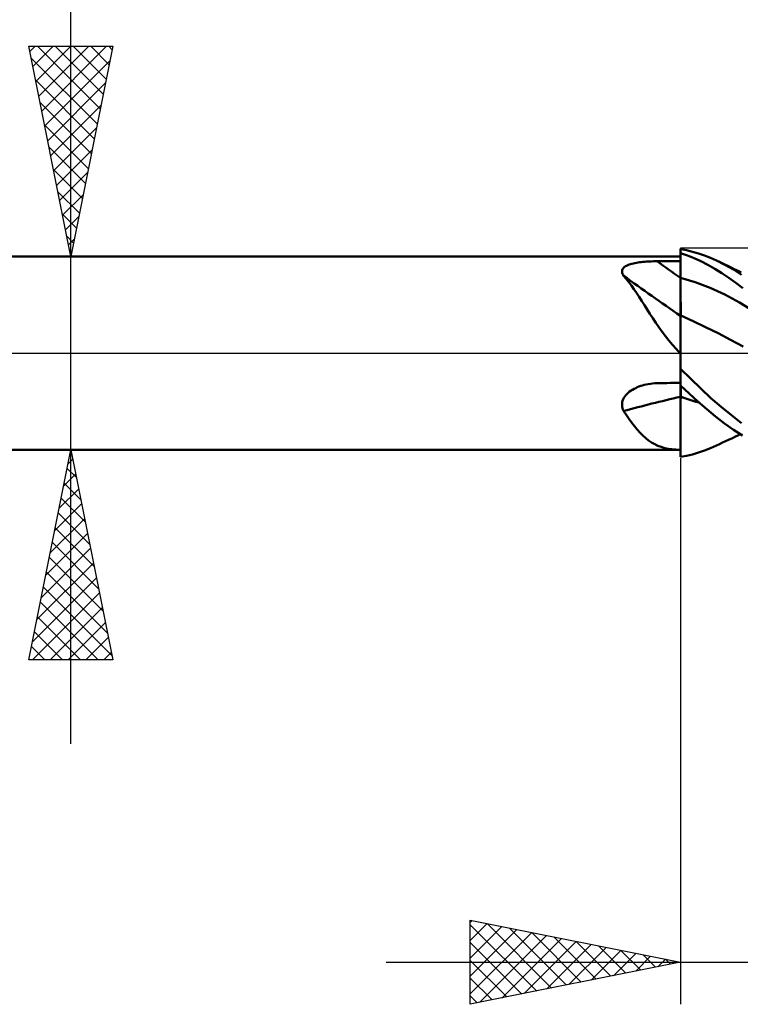
# Model space of a CAD drawing. Units: millimetres. Extents: x -75 to 98, y -61 to 61.
# Drawn here: x 20 to 37, y -16 to 8 of the extents above; entities that cross this region are included whole.
import ezdxf

# ---------------------------------------------------------------- set-up
doc = ezdxf.new("R2010")
doc.units = ezdxf.units.MM
doc.header["$LTSCALE"] = 7.15
doc.linetypes.add('LONGDASH_DASH', pattern=[0.85, 0.4, -0.2, 0.05, -0.2])
for name, color, linetype in [('1', 4, 'CONTINUOUS'), ('2', 7, 'CONTINUOUS'), ('4', 2, 'LONGDASH_DASH'), ('CUT', 1, 'CONTINUOUS'), ('NOCUT', 7, 'CONTINUOUS'), ('SK4', 2, 'LONGDASH_DASH')]:
    doc.layers.add(name, color=color, linetype=linetype)

msp = doc.modelspace()

# ---------------------------------------------------------------- linework, layer by layer
at = {"layer": '1', "color": 4, "linetype": 'CONTINUOUS', "lineweight": 50}
for p, q in [((36.145, 2.446), (36, 2.472)), ((36, -0.36), (36, 2.472)), ((36.163, 2.323), (36, 2.379)), ((36, 2.29), (36, 2.374)), ((36, 2.29), (36, 2.374)), ((36.287, 2.412), (36.145, 2.446)), ((36.429, 2.37), (36.287, 2.412)), ((36.572, 2.32), (36.429, 2.37)), ((7, 2.3), (35.987, 2.3)), ((34.778, 2.104), (34.81, 2.114)), ((34.81, 2.114), (34.844, 2.124)), ((34.844, 2.124), (34.879, 2.133)), ((34.879, 2.133), (34.915, 2.14)), ((34.915, 2.14), (34.952, 2.147)), ((34.952, 2.147), (34.99, 2.154)), ((34.99, 2.154), (35.029, 2.159)), ((35.029, 2.159), (35.068, 2.164)), ((35.068, 2.164), (35.108, 2.169)), ((35.108, 2.169), (35.149, 2.172)), ((35.149, 2.172), (35.189, 2.176)), ((35.189, 2.176), (35.23, 2.178)), ((35.23, 2.178), (35.272, 2.181)), ((35.272, 2.181), (35.313, 2.182)), ((35.313, 2.182), (35.355, 2.184)), ((35.355, 2.184), (35.397, 2.185)), ((35.397, 2.185), (35.439, 2.185)), ((35.439, 2.185), (35.519, 2.186)), ((35.519, 2.186), (35.599, 2.186)), ((35.599, 2.186), (35.679, 2.187)), ((35.679, 2.187), (35.76, 2.187)), ((35.76, 2.187), (35.84, 2.188)), ((35.84, 2.188), (35.92, 2.188)), ((35.92, 2.188), (36, 2.189)), ((35.989, 2.3), (35.987, 2.3)), ((35.991, 2.3), (35.989, 2.3)), ((35.993, 2.3), (35.991, 2.3)), ((35.996, 2.3), (35.993, 2.3)), ((35.998, 2.3), (35.996, 2.3)), ((36, 2.3), (35.998, 2.3)), ((36.001, 2.207), (36, 2.29)), ((36.001, 2.207), (36, 2.29)), ((36.001, 2.123), (36.001, 2.207)), ((36.001, 2.123), (36.001, 2.207)), ((36.001, 2.04), (36.001, 2.123)), ((36.001, 2.04), (36.001, 2.123)), ((36.324, 2.258), (36.163, 2.323)), ((36.486, 2.183), (36.324, 2.258)), ((36.649, 2.098), (36.486, 2.183)), ((36.715, 2.264), (36.572, 2.32)), ((36.859, 2.2), (36.715, 2.264)), ((37.059, 2.099), (36.859, 2.2)), ((36.926, 2.168), (36.859, 2.2)), ((36.992, 2.137), (36.926, 2.168)), ((37.058, 2.105), (36.992, 2.137)), ((34.609, 1.954), (34.613, 1.976)), ((34.609, 1.932), (34.609, 1.954)), ((34.613, 1.91), (34.609, 1.932)), ((34.613, 1.976), (34.622, 1.996)), ((34.621, 1.887), (34.613, 1.91)), ((34.633, 1.864), (34.621, 1.887)), ((34.622, 1.996), (34.634, 2.015)), ((34.634, 2.015), (34.651, 2.033)), ((34.651, 2.033), (34.67, 2.05)), ((34.67, 2.05), (34.693, 2.065)), ((34.693, 2.065), (34.719, 2.079)), ((34.719, 2.079), (34.747, 2.092)), ((34.747, 2.092), (34.778, 2.104)), ((36.002, 1.956), (36.001, 2.04)), ((36.002, 1.956), (36.001, 2.04)), ((36.002, 1.872), (36.002, 1.956)), ((36.002, 1.872), (36.002, 1.956)), ((36.816, 2.004), (36.649, 2.098)), ((36.982, 1.901), (36.816, 2.004)), ((37.149, 1.79), (36.982, 1.901)), ((37.125, 2.074), (37.058, 2.105)), ((37.259, 1.985), (37.059, 2.099)), ((37.203, 2.037), (37.125, 2.074)), ((37.281, 1.999), (37.203, 2.037)), ((37.453, 1.86), (37.259, 1.985)), ((37.336, 1.973), (37.281, 1.999)), ((37.39, 1.946), (37.336, 1.973)), ((37.445, 1.919), (37.39, 1.946)), ((34.647, 1.841), (34.633, 1.864)), ((34.71, 1.768), (34.647, 1.841)), ((34.771, 1.69), (34.71, 1.768)), ((34.833, 1.608), (34.771, 1.69)), ((36, 1.789), (36, 1.79)), ((36.001, 1.789), (36, 1.789)), ((36.001, 1.789), (36.001, 1.789)), ((36.002, 1.789), (36.001, 1.789)), ((36.002, 1.789), (36.002, 1.872)), ((36.002, 1.789), (36.002, 1.872)), ((36.003, 1.757), (36.002, 1.789)), ((36.003, 1.757), (36.002, 1.789)), ((36.353, 1.688), (36.002, 1.789)), ((36.002, 1.789), (36.002, 1.789)), ((36.002, 1.789), (36.002, 1.789)), ((36.003, 1.726), (36.003, 1.757)), ((36.003, 1.726), (36.003, 1.757)), ((36.003, 1.694), (36.003, 1.726)), ((36.003, 1.694), (36.003, 1.726)), ((36.003, 1.662), (36.003, 1.694)), ((36.003, 1.662), (36.003, 1.694)), ((36.003, 1.629), (36.003, 1.662)), ((36.003, 1.629), (36.003, 1.662)), ((36.703, 1.555), (36.353, 1.688)), ((37.315, 1.671), (37.149, 1.79)), ((37.48, 1.544), (37.315, 1.671)), ((34.894, 1.521), (34.833, 1.608)), ((34.955, 1.43), (34.894, 1.521)), ((35.017, 1.335), (34.955, 1.43)), ((36.003, 1.597), (36.003, 1.629)), ((36.003, 1.597), (36.003, 1.629)), ((36.003, 1.564), (36.003, 1.597)), ((36.003, 1.564), (36.003, 1.597)), ((36.003, 1.531), (36.003, 1.564)), ((36.003, 1.531), (36.003, 1.564)), ((36.004, 1.499), (36.003, 1.531)), ((36.004, 1.499), (36.003, 1.531)), ((36.004, 1.466), (36.004, 1.499)), ((36.004, 1.466), (36.004, 1.499)), ((36.004, 1.434), (36.004, 1.466)), ((36.004, 1.434), (36.004, 1.466)), ((36.004, 1.403), (36.004, 1.434)), ((36.004, 1.403), (36.004, 1.434)), ((37.053, 1.394), (36.703, 1.555)), ((35.08, 1.238), (35.017, 1.335)), ((35.143, 1.138), (35.08, 1.238)), ((36.004, 1.371), (36.004, 1.403)), ((36.004, 1.371), (36.004, 1.403)), ((36.004, 1.34), (36.004, 1.371)), ((36.004, 1.34), (36.004, 1.371)), ((36.004, 1.309), (36.004, 1.34)), ((36.004, 1.309), (36.004, 1.34)), ((36.004, 1.279), (36.004, 1.309)), ((36.004, 1.279), (36.004, 1.309)), ((36.004, 1.25), (36.004, 1.279)), ((36.004, 1.25), (36.004, 1.279)), ((36.004, 1.221), (36.004, 1.25)), ((36.004, 1.221), (36.004, 1.25)), ((36.005, 1.193), (36.004, 1.221)), ((36.005, 1.193), (36.004, 1.221)), ((36.005, 1.165), (36.005, 1.193)), ((36.005, 1.165), (36.005, 1.193)), ((37.403, 1.205), (37.053, 1.394)), ((37.753, 0.988), (37.403, 1.205)), ((35.208, 1.036), (35.143, 1.138)), ((35.274, 0.932), (35.208, 1.036)), ((36.005, 1.139), (36.005, 1.165)), ((36.005, 1.139), (36.005, 1.165)), ((36.005, 1.113), (36.005, 1.139)), ((36.005, 1.113), (36.005, 1.139)), ((36.005, 1.089), (36.005, 1.113)), ((36.005, 1.089), (36.005, 1.113)), ((36.005, 1.065), (36.005, 1.089)), ((36.005, 1.065), (36.005, 1.089)), ((36.005, 1.042), (36.005, 1.065)), ((36.005, 1.042), (36.005, 1.065)), ((36.005, 1.021), (36.005, 1.042)), ((36.005, 1.021), (36.005, 1.042)), ((36.005, 1), (36.005, 1.021)), ((36.005, 0.981), (36.005, 1)), ((36.005, 0.981), (36.005, 1)), ((36.005, 0.963), (36.005, 0.981)), ((36.005, 0.963), (36.005, 0.981)), ((36.005, 0.946), (36.005, 0.963)), ((36.005, 0.946), (36.005, 0.963)), ((36.005, 0.93), (36.005, 0.946)), ((36.005, 0.93), (36.005, 0.946)), ((35.343, 0.827), (35.274, 0.932)), ((35.413, 0.721), (35.343, 0.827)), ((35.487, 0.614), (35.413, 0.721)), ((36.001, 0.893), (36, 0.894)), ((36.002, 0.893), (36.001, 0.893)), ((36.002, 0.893), (36.002, 0.893)), ((36.003, 0.892), (36.002, 0.893)), ((36.004, 0.892), (36.003, 0.892)), ((36.003, 0.723), (36.004, 0.759)), ((36.003, 0.722), (36.004, 0.759)), ((36.003, 0.683), (36.003, 0.723)), ((36.003, 0.683), (36.003, 0.722)), ((36.005, 0.892), (36.004, 0.892)), ((36.004, 0.872), (36.005, 0.892)), ((36.004, 0.872), (36.005, 0.892)), ((36.004, 0.848), (36.004, 0.872)), ((36.004, 0.848), (36.004, 0.872)), ((36.004, 0.822), (36.004, 0.848)), ((36.004, 0.822), (36.004, 0.848)), ((36.004, 0.792), (36.004, 0.822)), ((36.004, 0.792), (36.004, 0.822)), ((36.004, 0.759), (36.004, 0.792)), ((36.004, 0.759), (36.004, 0.792)), ((36.005, 0.916), (36.005, 0.93)), ((36.005, 0.916), (36.005, 0.93)), ((36.005, 0.903), (36.005, 0.916)), ((36.005, 0.903), (36.005, 0.916)), ((36.005, 0.892), (36.005, 0.903)), ((36.005, 0.892), (36.005, 0.903)), ((36.301, 0.76), (36.005, 0.892)), ((36.598, 0.619), (36.301, 0.76)), ((35.563, 0.508), (35.487, 0.614)), ((35.642, 0.403), (35.563, 0.508)), ((36.002, 0.496), (36.003, 0.547)), ((36.002, 0.496), (36.003, 0.547)), ((36.002, 0.443), (36.002, 0.496)), ((36.002, 0.443), (36.002, 0.496)), ((36.003, 0.641), (36.003, 0.683)), ((36.003, 0.641), (36.003, 0.683)), ((36.003, 0.595), (36.003, 0.641)), ((36.003, 0.596), (36.003, 0.641)), ((36.003, 0.547), (36.003, 0.596)), ((36.003, 0.547), (36.003, 0.595)), ((36.895, 0.471), (36.598, 0.619)), ((37.192, 0.318), (36.895, 0.471)), ((35.723, 0.3), (35.642, 0.403)), ((35.808, 0.198), (35.723, 0.3)), ((36.001, 0.203), (36.002, 0.267)), ((36.001, 0.203), (36.002, 0.266)), ((36.002, 0.386), (36.002, 0.443)), ((36.002, 0.386), (36.002, 0.443)), ((36.002, 0.328), (36.002, 0.386)), ((36.002, 0.328), (36.002, 0.386)), ((36.002, 0.266), (36.002, 0.328)), ((36.002, 0.267), (36.002, 0.328)), ((37.489, 0.157), (37.192, 0.318)), ((35.895, 0.098), (35.808, 0.198)), ((35.987, 0), (35.895, 0.098)), ((35.989, -0.002), (35.987, 0)), ((36.001, 0.137), (36.001, 0.203)), ((36.001, 0.138), (36.001, 0.203)), ((36.001, 0.07), (36.001, 0.138)), ((36.001, 0.07), (36.001, 0.137)), ((36.001, 0), (36.001, 0.07)), ((36.001, 0), (36.001, 0.07)), ((36.001, -0.05), (36.001, 0)), ((36.001, -0.05), (36.001, 0)), ((35.991, -0.004), (35.989, -0.002)), ((35.993, -0.006), (35.991, -0.004)), ((35.996, -0.01), (35.993, -0.006)), ((35.998, -0.012), (35.996, -0.01)), ((36, -0.013), (35.998, -0.012)), ((36, -0.151), (36.001, -0.1)), ((36, -0.151), (36.001, -0.1)), ((36, -0.203), (36, -0.151)), ((36, -0.203), (36, -0.151)), ((36, -0.256), (36, -0.203)), ((36, -0.256), (36, -0.203)), ((36.001, -0.1), (36.001, -0.05)), ((36.001, -0.1), (36.001, -0.05)), ((36, -0.31), (36, -0.256)), ((36, -0.31), (36, -0.256)), ((36, -0.364), (36, -0.31)), ((36, -0.364), (36, -0.31)), ((36, -0.365), (36, -0.364)), ((36, -0.367), (36, -0.365)), ((36, -0.368), (36, -0.367)), ((36, -0.369), (36, -0.368)), ((36, -0.371), (36, -0.369)), ((36, -0.372), (36, -0.371)), ((36, -0.374), (36, -0.372)), ((36.243, -0.615), (36, -0.374)), ((36, -0.769), (36, -0.374)), ((36.483, -0.847), (36.243, -0.615)), ((34.759, -0.945), (34.791, -0.919)), ((34.791, -0.919), (34.825, -0.895)), ((34.825, -0.895), (34.86, -0.872)), ((34.86, -0.872), (34.897, -0.851)), ((34.897, -0.851), (34.934, -0.832)), ((34.934, -0.832), (34.973, -0.814)), ((34.973, -0.814), (35.013, -0.798)), ((35.013, -0.798), (35.053, -0.783)), ((35.053, -0.783), (35.094, -0.77)), ((35.094, -0.77), (35.136, -0.759)), ((35.136, -0.759), (35.185, -0.747)), ((35.185, -0.747), (35.235, -0.737)), ((35.235, -0.737), (35.286, -0.729)), ((35.286, -0.729), (35.337, -0.723)), ((35.337, -0.723), (35.388, -0.719)), ((35.388, -0.719), (35.439, -0.717)), ((35.439, -0.717), (35.519, -0.716)), ((35.519, -0.716), (35.599, -0.714)), ((35.599, -0.714), (35.679, -0.713)), ((35.679, -0.713), (35.76, -0.711)), ((35.76, -0.711), (35.84, -0.71)), ((35.84, -0.71), (35.92, -0.709)), ((35.92, -0.709), (36, -0.707)), ((36, -0.793), (36, -0.767)), ((36.208, -0.966), (36, -0.769)), ((36, -0.82), (36, -0.793)), ((36, -0.848), (36, -0.82)), ((36, -0.877), (36, -0.848)), ((36, -0.907), (36, -0.877)), ((36, -0.938), (36, -0.907)), ((36.005, -0.799), (36.005, -0.773)), ((36.005, -0.799), (36.005, -0.773)), ((36.005, -0.826), (36.005, -0.799)), ((36.005, -0.826), (36.005, -0.799)), ((36.005, -0.853), (36.005, -0.826)), ((36.005, -0.853), (36.005, -0.826)), ((36.005, -0.882), (36.005, -0.853)), ((36.005, -0.882), (36.005, -0.853)), ((36.005, -0.911), (36.005, -0.882)), ((36.005, -0.911), (36.005, -0.882)), ((36.005, -0.942), (36.005, -0.911)), ((36.005, -0.942), (36.005, -0.911)), ((36.725, -1.07), (36.483, -0.847)), ((34.61, -1.207), (34.615, -1.172)), ((34.615, -1.172), (34.624, -1.136)), ((34.624, -1.136), (34.638, -1.101)), ((34.638, -1.101), (34.656, -1.067)), ((34.656, -1.067), (34.677, -1.034)), ((34.677, -1.034), (34.701, -1.003)), ((34.701, -1.003), (34.729, -0.973)), ((34.729, -0.973), (34.759, -0.945)), ((36, -0.97), (36, -0.938)), ((36, -1.002), (36, -0.97)), ((36, -1.035), (36, -1.002)), ((36.001, -1.036), (36, -1.035)), ((36, -1.036), (36, -1.035)), ((36, -1.036), (36, -1.036)), ((36, -1.037), (36, -1.036)), ((36, -1.037), (36, -1.037)), ((36, -1.037), (36, -1.037)), ((36, -1.038), (36, -1.037)), ((36.001, -1.038), (36, -1.038)), ((36, -1.118), (36, -1.038)), ((36, -1.198), (36, -1.118)), ((36.002, -1.036), (36.001, -1.036)), ((36.002, -1.038), (36.001, -1.038)), ((36.003, -1.037), (36.002, -1.036)), ((36.002, -1.036), (36.002, -1.036)), ((36.002, -1.039), (36.002, -1.038)), ((36.003, -1.039), (36.002, -1.039)), ((36.004, -1.037), (36.003, -1.037)), ((36.004, -1.039), (36.003, -1.039)), ((36.005, -1.037), (36.004, -1.037)), ((36.005, -1.039), (36.004, -1.039)), ((36.004, -1.147), (36.005, -1.039)), ((36.004, -1.147), (36.005, -1.039)), ((36.004, -1.253), (36.004, -1.147)), ((36.004, -1.253), (36.004, -1.147)), ((36.005, -0.973), (36.005, -0.942)), ((36.005, -0.973), (36.005, -0.942)), ((36.005, -1.005), (36.005, -0.973)), ((36.005, -1.005), (36.005, -0.973)), ((36.005, -1.037), (36.005, -1.005)), ((36.005, -1.037), (36.005, -1.005)), ((36.078, -1.063), (36.005, -1.037)), ((36.005, -1.037), (36.005, -1.037)), ((36.005, -1.037), (36.005, -1.037)), ((36.005, -1.038), (36.005, -1.037)), ((36.005, -1.038), (36.005, -1.038)), ((36.005, -1.038), (36.005, -1.038)), ((36.005, -1.039), (36.005, -1.038)), ((36.077, -1.065), (36.005, -1.039)), ((36.005, -1.039), (36.005, -1.039)), ((36.005, -1.039), (36.005, -1.039)), ((36.005, -1.039), (36.005, -1.039)), ((36.15, -1.09), (36.077, -1.065)), ((36.15, -1.088), (36.078, -1.063)), ((36.222, -1.111), (36.15, -1.088)), ((36.223, -1.114), (36.15, -1.09)), ((36.415, -1.156), (36.208, -0.966)), ((36.294, -1.134), (36.222, -1.111)), ((36.296, -1.137), (36.223, -1.114)), ((36.366, -1.156), (36.294, -1.134)), ((36.369, -1.159), (36.296, -1.137)), ((36.439, -1.177), (36.366, -1.156)), ((36.442, -1.18), (36.369, -1.159)), ((36.624, -1.338), (36.415, -1.156)), ((36.968, -1.282), (36.725, -1.07)), ((34.609, -1.243), (34.61, -1.207)), ((34.613, -1.279), (34.609, -1.243)), ((34.621, -1.313), (34.613, -1.279)), ((34.632, -1.346), (34.621, -1.313)), ((34.647, -1.379), (34.632, -1.346)), ((34.713, -1.476), (34.647, -1.379)), ((36, -1.276), (36, -1.198)), ((36, -1.353), (36, -1.276)), ((36, -1.429), (36, -1.353)), ((36.003, -1.458), (36.004, -1.356)), ((36.003, -1.458), (36.004, -1.357)), ((36.004, -1.356), (36.004, -1.253)), ((36.004, -1.357), (36.004, -1.253)), ((36.837, -1.511), (36.624, -1.338)), ((37.211, -1.482), (36.968, -1.282)), ((34.778, -1.57), (34.713, -1.476)), ((34.843, -1.659), (34.778, -1.57)), ((36, -1.503), (36, -1.429)), ((36, -1.576), (36, -1.503)), ((36, -1.647), (36, -1.576)), ((36.003, -1.556), (36.003, -1.458)), ((36.003, -1.557), (36.003, -1.458)), ((36.003, -1.652), (36.003, -1.556)), ((36.003, -1.653), (36.003, -1.557)), ((37.051, -1.674), (36.837, -1.511)), ((37.448, -1.667), (37.211, -1.482)), ((34.907, -1.743), (34.843, -1.659)), ((34.972, -1.822), (34.907, -1.743)), ((35.038, -1.895), (34.972, -1.822)), ((36, -1.717), (36, -1.647)), ((36, -1.784), (36, -1.717)), ((36, -1.85), (36, -1.784)), ((36, -1.913), (36, -1.85)), ((36.002, -1.834), (36.003, -1.745)), ((36.002, -1.834), (36.003, -1.745)), ((36.002, -1.919), (36.002, -1.834)), ((36.002, -1.919), (36.002, -1.834)), ((36.003, -1.745), (36.003, -1.652)), ((36.003, -1.745), (36.003, -1.653)), ((37.264, -1.825), (37.051, -1.674)), ((37.475, -1.963), (37.264, -1.825)), ((35.104, -1.963), (35.038, -1.895)), ((35.172, -2.024), (35.104, -1.963)), ((35.241, -2.079), (35.172, -2.024)), ((35.312, -2.127), (35.241, -2.079)), ((36, -1.974), (36, -1.913)), ((36, -2.033), (36, -1.974)), ((36, -2.089), (36, -2.033)), ((36, -2.142), (36, -2.089)), ((36.001, -2.149), (36.002, -2.077)), ((36.001, -2.149), (36.002, -2.077)), ((36.002, -2), (36.002, -1.919)), ((36.002, -2), (36.002, -1.919)), ((36.002, -2.077), (36.002, -2)), ((36.002, -2.077), (36.002, -2)), ((37.002, -2.132), (37.073, -2.098)), ((37.073, -2.098), (37.146, -2.064)), ((37.146, -2.064), (37.234, -2.022)), ((37.234, -2.022), (37.305, -1.987)), ((37.305, -1.987), (37.364, -1.959)), ((37.364, -1.959), (37.423, -1.93)), ((7, -2.3), (35.987, -2.3)), ((35.386, -2.17), (35.312, -2.127)), ((35.462, -2.206), (35.386, -2.17)), ((35.542, -2.236), (35.462, -2.206)), ((35.624, -2.26), (35.542, -2.236)), ((35.709, -2.278), (35.624, -2.26)), ((35.798, -2.29), (35.709, -2.278)), ((35.89, -2.298), (35.798, -2.29)), ((35.987, -2.3), (35.89, -2.298)), ((35.987, -2.3), (35.989, -2.3)), ((35.989, -2.3), (35.991, -2.3)), ((35.991, -2.3), (35.993, -2.3)), ((35.993, -2.3), (35.996, -2.3)), ((35.996, -2.3), (35.998, -2.3)), ((35.998, -2.3), (36, -2.3)), ((36, -2.193), (36, -2.142)), ((36, -2.242), (36, -2.193)), ((36, -2.287), (36, -2.242)), ((36, -2.3), (36, -2.287)), ((36, -2.328), (36, -2.3)), ((36, -2.354), (36, -2.328)), ((36.001, -2.216), (36.001, -2.149)), ((36.001, -2.217), (36.001, -2.149)), ((36.001, -2.279), (36.001, -2.216)), ((36.001, -2.279), (36.001, -2.217)), ((36.001, -2.316), (36.001, -2.279)), ((36.001, -2.316), (36.001, -2.279)), ((36.001, -2.351), (36.001, -2.316)), ((36.001, -2.351), (36.001, -2.316)), ((36.429, -2.37), (36.572, -2.32)), ((36.572, -2.32), (36.715, -2.264)), ((36.715, -2.264), (36.859, -2.2)), ((36.859, -2.2), (36.931, -2.166)), ((36.931, -2.166), (37.002, -2.132)), ((36, -2.384), (36.001, -2.351)), ((36, -2.384), (36.001, -2.351)), ((36, -2.38), (36, -2.354)), ((36, -2.468), (36, -2.374)), ((36, -2.403), (36, -2.38)), ((36, -2.414), (36, -2.384)), ((36, -2.414), (36, -2.384)), ((36, -2.426), (36, -2.403)), ((36, -2.442), (36, -2.414)), ((36, -2.442), (36, -2.414)), ((36, -2.447), (36, -2.426)), ((36, -2.468), (36, -2.442)), ((36, -2.468), (36, -2.442)), ((36, -2.472), (36.145, -2.446)), ((36, -2.467), (36, -2.447)), ((36, -2.468), (36, -2.467)), ((36, -2.467), (36, -2.467)), ((36, -2.467), (36, -2.467)), ((36, -2.468), (36, -2.468)), ((36, -2.468), (36, -2.468)), ((36, -2.468), (36, -2.468)), ((36, -2.469), (36, -2.468)), ((36, -2.47), (36, -2.469)), ((36, -2.469), (36, -2.469)), ((36, -2.471), (36, -2.47)), ((36, -2.47), (36, -2.47)), ((36, -2.472), (36, -2.471)), ((36, -2.471), (36, -2.471)), ((36.145, -2.446), (36.287, -2.412)), ((36.287, -2.412), (36.429, -2.37))]:
    msp.add_line(p, q, dxfattribs=at)
for centre, major_axis, ratio, start_param, end_param in [((58.489, 24.771), (-38.96, 16.026), 0.738456, 1.263936, 1.280553), ((58.256, 24.206), (-39.142, 16.1), 0.738456, 1.250473, 1.290415), ((58.256, -28.466), (-39.98, 13.888), 0.623606, 5.500988, 5.54093)]:
    msp.add_ellipse(centre, major_axis=major_axis, ratio=ratio, start_param=start_param, end_param=end_param, dxfattribs=at)
at = {"layer": '2', "color": 7, "linetype": 'CONTINUOUS', "lineweight": 25}
for p, q in [((21.5, -9.3), (21.5, 21.725)), ((21.5, 2.3), (20.5, 7.3)), ((20.5, 7.3), (22.5, 7.3)), ((20.525, 7.174), (20.652, 7.3)), ((20.596, 6.82), (21.076, 7.3)), ((20.667, 6.466), (21.5, 7.3)), ((20.701, 7.3), (22.2, 5.801)), ((20.737, 6.113), (21.925, 7.3)), ((20.808, 5.759), (22.349, 7.3)), ((21.126, 7.3), (22.271, 6.155)), ((22.5, 7.3), (21.5, 2.3)), ((21.55, 7.3), (22.342, 6.508)), ((21.974, 7.3), (22.412, 6.862)), ((22.399, 7.3), (22.483, 7.215)), ((20.556, 7.021), (22.13, 5.448)), ((20.879, 5.406), (22.432, 6.959)), ((20.662, 6.491), (22.059, 5.094)), ((20.95, 5.052), (22.326, 6.428)), ((20.768, 5.961), (21.988, 4.741)), ((21.02, 4.699), (22.22, 5.898)), ((20.874, 5.43), (21.917, 4.387)), ((21.091, 4.345), (22.114, 5.368)), ((20.98, 4.9), (21.847, 4.033)), ((21.162, 3.992), (22.007, 4.837)), ((21.086, 4.37), (21.776, 3.68)), ((21.232, 3.638), (21.901, 4.307)), ((21.192, 3.839), (21.705, 3.326)), ((21.303, 3.284), (21.795, 3.777)), ((21.298, 3.309), (21.635, 2.973)), ((21.374, 2.931), (21.689, 3.246)), ((21.404, 2.779), (21.564, 2.619)), ((21.445, 2.577), (21.583, 2.716)), ((20.5, 2.3), (36, 2.3)), ((36, -2.3), (20.5, -2.3)), ((20.5, -7.3), (21.5, -2.3)), ((21.5, -2.3), (22.5, -7.3)), ((21.433, -2.633), (21.544, -2.522)), ((21.482, -2.39), (21.527, -2.435)), ((36, -2.5), (36, -15.5)), ((21.411, -2.744), (21.633, -2.965)), ((21.327, -3.163), (21.615, -2.875)), ((21.221, -3.694), (21.686, -3.229)), ((21.341, -3.097), (21.739, -3.496)), ((21.27, -3.451), (21.845, -4.026)), ((21.115, -4.224), (21.757, -3.583)), ((21.009, -4.754), (21.827, -3.936)), ((21.199, -3.804), (21.951, -4.556)), ((21.128, -4.158), (22.057, -5.087)), ((20.903, -5.285), (21.898, -4.29)), ((20.797, -5.815), (21.969, -4.643)), ((21.058, -4.511), (22.163, -5.617)), ((20.987, -4.865), (22.27, -6.147)), ((20.691, -6.345), (22.039, -4.997)), ((20.585, -6.876), (22.11, -5.35)), ((20.916, -5.219), (22.376, -6.678)), ((20.846, -5.572), (22.482, -7.208)), ((20.585, -7.3), (22.181, -5.704)), ((20.775, -5.926), (22.149, -7.3)), ((21.009, -7.3), (22.251, -6.057)), ((20.704, -6.279), (21.725, -7.3)), ((21.433, -7.3), (22.322, -6.411)), ((20.633, -6.633), (21.301, -7.3)), ((21.857, -7.3), (22.393, -6.765)), ((20.563, -6.986), (20.876, -7.3)), ((22.282, -7.3), (22.464, -7.118)), ((22.5, -7.3), (20.5, -7.3)), ((31, -15.5), (31, -13.5)), ((31, -13.5), (36, -14.5)), ((31, -13.556), (31.047, -13.509)), ((31, -13.98), (31.4, -13.58)), ((31.399, -13.58), (32.933, -15.113)), ((31, -13.605), (32.579, -15.184)), ((31, -14.405), (31.754, -13.651)), ((31, -14.829), (32.107, -13.721)), ((31, -15.253), (32.461, -13.792)), ((31.929, -13.686), (33.286, -15.043)), ((32.46, -13.792), (33.64, -14.972)), ((31, -14.029), (32.225, -15.255)), ((31.222, -15.456), (32.815, -13.863)), ((31.752, -15.35), (33.168, -13.934)), ((32.282, -15.244), (33.522, -14.004)), ((32.99, -13.898), (33.993, -14.901)), ((33.52, -14.004), (34.347, -14.831)), ((32.813, -15.137), (33.875, -14.075)), ((33.343, -15.031), (34.229, -14.146)), ((33.873, -14.925), (34.582, -14.216)), ((34.051, -14.11), (34.7, -14.76)), ((34.404, -14.819), (34.936, -14.287)), ((34.581, -14.216), (35.054, -14.689)), ((29, -14.5), (54, -14.5)), ((31, -14.454), (31.872, -15.326)), ((36, -14.5), (31, -15.5)), ((34.934, -14.713), (35.289, -14.358)), ((35.111, -14.322), (35.407, -14.619)), ((35.464, -14.607), (35.643, -14.429)), ((35.642, -14.428), (35.761, -14.548)), ((35.995, -14.501), (35.997, -14.499)), ((31, -14.878), (31.518, -15.396)), ((31, -15.302), (31.165, -15.467))]:
    msp.add_line(p, q, dxfattribs=at)
at = {"layer": '4', "color": 2, "linetype": 'LONGDASH_DASH', "lineweight": 25}
msp.add_line((0, 0), (47, 0), dxfattribs=at)
at = {"layer": 'CUT', "color": 1, "linetype": 'CONTINUOUS', "lineweight": 25}
for p, q in [((44.5, 2.5), (36, 2.5)), ((36, 2.5), (36, 2.495)), ((36, 2.495), (36.01, 0)), ((36.01, 0), (47, 0))]:
    msp.add_line(p, q, dxfattribs=at)
at = {"layer": 'NOCUT', "color": 7, "linetype": 'CONTINUOUS', "lineweight": 25}
for p, q in [((36.01, 0), (36, 2.495)), ((36, 2.495), (36, 2.3)), ((36, 2.3), (7, 2.3)), ((0, 0), (36.01, 0))]:
    msp.add_line(p, q, dxfattribs=at)
at = {"layer": 'SK4', "color": 2, "linetype": 'LONGDASH_DASH', "lineweight": 25}
msp.add_line((-42, 0), (53, 0), dxfattribs=at)

doc.saveas('drawing.dxf')
